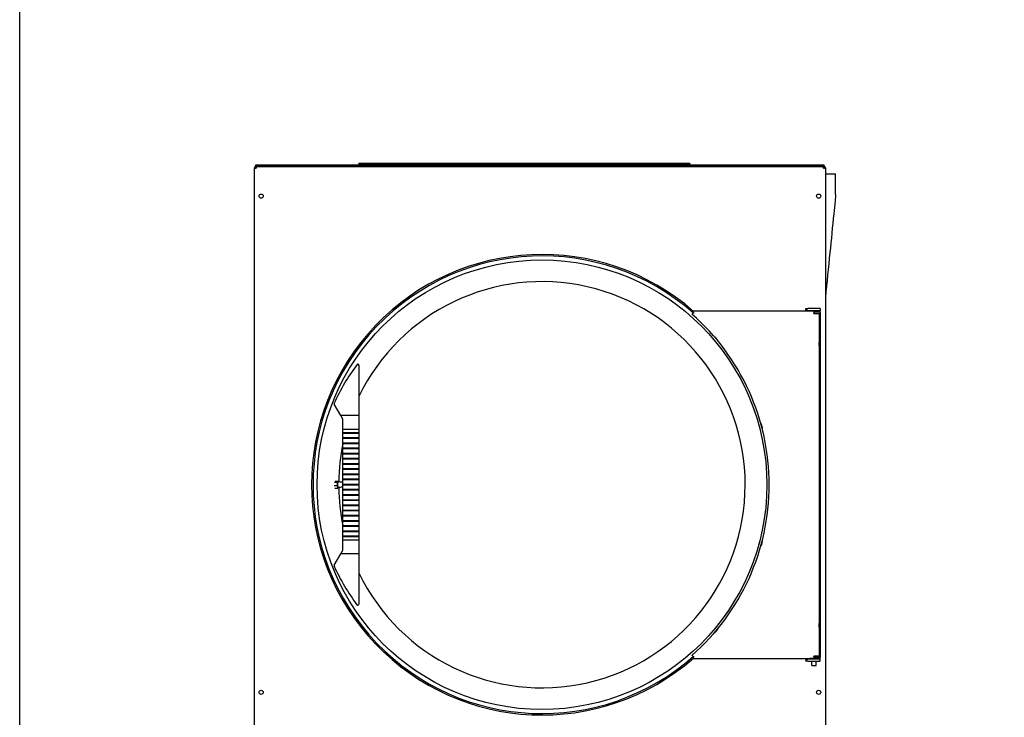
# Model space of a CAD drawing. Units: inches. Extents: x 76 to 327, y -247 to 150.
# Drawn here: x 90 to 150, y -189 to -146 of the extents above; entities that cross this region are included whole.
import ezdxf

# ---------------------------------------------------------------- set-up
doc = ezdxf.new("R2010")
doc.units = ezdxf.units.IN
doc.header["$LTSCALE"] = 16.666667
doc.header["$MEASUREMENT"] = 0
doc.layers.add('Visible Edges(Dexter)', color=7, linetype='Continuous', lineweight=25)

# ---------------------------------------------------------------- blocks, each defined once
blk = doc.blocks.new('A$C3577feb6')
at = {"layer": 'Visible Edges(Dexter)'}
for p, q in [((0.132, 79.14), (0.084, 79.14)), ((0.084, 79.14), (0.084, 79.077)), ((0.098, 79.235), (0.098, 79.188)), ((0.286, 79.235), (0.098, 79.235)), ((0.098, 79.188), (0.146, 79.188)), ((0.132, 79.17), (34.44, 79.17)), ((0.194, 79.188), (0.146, 79.188)), ((0.194, 79.188), (0.286, 79.188)), ((0.286, 79.188), (0.286, 79.235)), ((34.286, 79.235), (0.286, 79.235)), ((0.286, 79.188), (34.286, 79.188)), ((0.661, 79.17), (0.661, 79.188)), ((26.349, 79.353), (6.349, 79.353)), ((6.349, 79.317), (6.349, 79.353)), ((6.349, 79.317), (6.349, 79.308)), ((6.349, 79.317), (6.6, 79.317)), ((6.349, 79.308), (6.349, 79.235)), ((6.349, 79.188), (6.349, 79.17)), ((6.489, 79.17), (6.489, 79.188)), ((6.537, 79.188), (6.537, 79.17)), ((6.6, 79.269), (6.6, 79.317)), ((6.6, 79.317), (26.098, 79.317)), ((6.614, 79.188), (6.614, 79.17)), ((26.083, 79.17), (26.083, 79.188)), ((26.098, 79.317), (26.098, 79.269)), ((26.098, 79.317), (26.349, 79.317)), ((26.16, 79.17), (26.16, 79.188)), ((26.208, 79.188), (26.208, 79.17)), ((26.349, 79.317), (26.349, 79.353)), ((26.349, 79.317), (26.349, 79.308)), ((26.349, 79.235), (26.349, 79.308)), ((26.349, 79.17), (26.349, 79.188)), ((33.911, 79.17), (33.911, 79.188)), ((34.473, 79.235), (34.286, 79.235)), ((34.286, 79.235), (34.286, 79.188)), ((34.286, 79.188), (34.378, 79.188)), ((34.378, 79.188), (34.426, 79.188)), ((34.426, 79.188), (34.473, 79.188)), ((34.44, 79.14), (34.488, 79.14)), ((34.473, 79.188), (34.473, 79.235)), ((34.488, 79.077), (34.488, 79.14)), ((0.144, 79.077), (0.036, 79.077)), ((0.036, 79.077), (0.036, 79.075)), ((0.084, 79.075), (0.036, 79.075)), ((0.036, 39.607), (0.036, 79.075)), ((0.084, 79.075), (0.144, 79.075)), ((34.428, 79.077), (34.536, 79.077)), ((34.488, 79.075), (34.428, 79.075)), ((34.536, 79.077), (34.536, 79.075)), ((34.536, 79.075), (34.536, 39.607)), ((34.536, 78.719), (35.16, 78.719)), ((35.16, 77.469), (35.16, 78.719)), ((26.502, 70.263), (26.478, 70.236)), ((26.502, 70.263), (26.561, 70.331)), ((26.561, 70.331), (26.57, 70.341)), ((34.068, 70.421), (26.57, 70.421)), ((26.57, 70.341), (26.57, 70.421)), ((33.349, 70.443), (33.349, 70.421)), ((33.371, 70.579), (33.487, 70.579)), ((33.371, 70.579), (33.371, 70.499)), ((33.371, 70.499), (33.371, 70.459)), ((33.487, 70.459), (33.371, 70.459)), ((34.224, 70.579), (33.487, 70.579)), ((33.487, 70.459), (34.224, 70.459)), ((33.849, 70.371), (33.849, 70.316)), ((34.162, 70.346), (33.849, 70.346)), ((33.849, 70.283), (33.849, 70.316)), ((33.849, 70.283), (34.178, 70.283)), ((34.162, 70.421), (34.068, 70.421)), ((34.162, 70.421), (34.162, 70.346)), ((34.178, 68.546), (34.178, 70.283)), ((34.224, 70.579), (34.224, 70.459)), ((34.224, 70.334), (34.224, 70.459)), ((34.224, 70.334), (34.224, 49.491)), ((34.178, 51.546), (34.178, 68.296)), ((6.351, 67.144), (6.35, 64.113)), ((5.256, 64.113), (4.859, 64.801)), ((6.35, 64.113), (5.256, 64.113)), ((5.381, 63.895), (5.256, 64.113)), ((5.381, 63.254), (5.381, 63.895)), ((6.35, 64.113), (6.35, 63.254)), ((5.381, 63.08), (5.381, 63.254)), ((6.35, 63.254), (5.381, 63.254)), ((5.381, 63.02), (5.381, 63.08)), ((5.381, 63.08), (6.35, 63.08)), ((5.406, 63.08), (5.406, 63.02)), ((6.325, 63.02), (6.325, 63.08)), ((6.35, 63.254), (6.35, 63.08)), ((6.35, 63.08), (6.35, 63.02)), ((5.381, 62.768), (5.381, 63.02)), ((6.35, 63.02), (5.381, 63.02)), ((5.381, 62.708), (5.381, 62.768)), ((5.381, 62.768), (6.35, 62.768)), ((5.381, 62.455), (5.381, 62.708)), ((6.35, 62.708), (5.381, 62.708)), ((5.406, 62.768), (5.406, 62.708)), ((6.325, 62.708), (6.325, 62.768)), ((6.35, 63.02), (6.35, 62.768)), ((6.35, 62.768), (6.35, 62.708)), ((6.35, 62.708), (6.35, 62.455)), ((5.381, 62.395), (5.381, 62.455)), ((5.381, 62.455), (6.35, 62.455)), ((5.381, 62.143), (5.381, 62.395)), ((6.35, 62.395), (5.381, 62.395)), ((5.381, 62.083), (5.381, 62.143)), ((5.381, 62.143), (6.349, 62.143)), ((5.381, 61.83), (5.381, 62.083)), ((6.349, 62.083), (5.381, 62.083)), ((5.406, 62.455), (5.406, 62.395)), ((5.406, 62.143), (5.406, 62.083)), ((6.324, 62.083), (6.324, 62.143)), ((6.325, 62.395), (6.325, 62.455)), ((6.35, 62.395), (6.349, 62.143)), ((6.349, 62.143), (6.349, 62.083)), ((6.349, 62.083), (6.349, 61.83)), ((6.35, 62.455), (6.35, 62.395)), ((5.38, 61.518), (5.381, 61.77)), ((5.38, 61.458), (5.38, 61.518)), ((5.38, 61.518), (6.349, 61.518)), ((5.38, 61.205), (5.38, 61.458)), ((6.349, 61.458), (5.38, 61.458)), ((5.381, 61.77), (5.381, 61.83)), ((5.381, 61.83), (6.349, 61.83)), ((6.349, 61.77), (5.381, 61.77)), ((5.405, 61.518), (5.405, 61.458)), ((5.406, 61.83), (5.406, 61.77)), ((6.324, 61.77), (6.324, 61.83)), ((6.324, 61.458), (6.324, 61.518)), ((6.349, 61.83), (6.349, 61.77)), ((6.349, 61.77), (6.349, 61.518)), ((6.349, 61.518), (6.349, 61.458)), ((6.349, 61.458), (6.349, 61.205)), ((5.38, 61.145), (5.38, 61.205)), ((5.38, 61.205), (6.349, 61.205)), ((5.38, 60.893), (5.38, 61.145)), ((6.349, 61.145), (5.38, 61.145)), ((5.38, 60.833), (5.38, 60.893)), ((5.38, 60.893), (6.349, 60.893)), ((5.38, 60.58), (5.38, 60.833)), ((6.349, 60.833), (5.38, 60.833)), ((5.405, 61.205), (5.405, 61.145)), ((5.405, 60.893), (5.405, 60.833)), ((6.324, 61.145), (6.324, 61.205)), ((6.324, 60.833), (6.324, 60.893)), ((6.349, 61.205), (6.349, 61.145)), ((6.349, 61.145), (6.349, 60.893)), ((6.349, 60.893), (6.349, 60.833)), ((6.349, 60.833), (6.349, 60.58)), ((4.915, 60.142), (5.109, 60.142)), ((5.065, 60.084), (5.087, 60.113)), ((5.087, 60.113), (5.109, 60.142)), ((5.109, 60.142), (5.113, 60.12)), ((5.38, 60.52), (5.38, 60.58)), ((5.38, 60.58), (6.349, 60.58)), ((5.38, 60.268), (5.38, 60.52)), ((6.349, 60.52), (5.38, 60.52)), ((5.38, 60.208), (5.38, 60.268)), ((5.38, 60.268), (6.349, 60.268)), ((5.38, 59.955), (5.38, 60.208)), ((6.349, 60.208), (5.38, 60.208)), ((5.405, 60.58), (5.405, 60.52)), ((5.405, 60.268), (5.405, 60.208)), ((6.324, 60.52), (6.324, 60.58)), ((6.324, 60.208), (6.324, 60.268)), ((6.349, 60.58), (6.349, 60.52)), ((6.349, 60.52), (6.349, 60.268)), ((6.349, 60.268), (6.349, 60.208)), ((6.349, 60.208), (6.349, 59.955)), ((4.859, 59.874), (5.054, 59.874)), ((4.871, 60.084), (5.065, 60.084)), ((4.892, 59.723), (5.086, 59.723)), ((5.054, 59.874), (5.06, 59.979)), ((5.07, 59.798), (5.054, 59.874)), ((5.06, 59.979), (5.065, 60.084)), ((5.086, 59.723), (5.07, 59.798)), ((5.103, 59.745), (5.086, 59.723)), ((5.38, 59.895), (5.38, 59.955)), ((5.38, 59.955), (6.349, 59.955)), ((5.38, 59.643), (5.38, 59.895)), ((6.349, 59.895), (5.38, 59.895)), ((5.38, 59.583), (5.38, 59.643)), ((5.38, 59.643), (6.349, 59.643)), ((5.38, 59.33), (5.38, 59.583)), ((6.348, 59.583), (5.38, 59.583)), ((5.405, 59.955), (5.405, 59.895)), ((5.405, 59.643), (5.405, 59.583)), ((6.323, 59.583), (6.324, 59.643)), ((6.324, 59.895), (6.324, 59.955)), ((6.349, 59.643), (6.348, 59.583)), ((6.348, 59.583), (6.348, 59.33)), ((6.349, 59.955), (6.349, 59.895)), ((6.349, 59.895), (6.349, 59.643)), ((5.379, 58.958), (5.38, 59.018)), ((5.379, 58.705), (5.379, 58.958)), ((6.348, 58.958), (5.379, 58.958)), ((5.38, 59.27), (5.38, 59.33)), ((5.38, 59.33), (6.348, 59.33)), ((5.38, 59.018), (5.38, 59.27)), ((6.348, 59.27), (5.38, 59.27)), ((5.38, 59.018), (6.348, 59.018)), ((5.405, 59.018), (5.404, 58.958)), ((5.405, 59.33), (5.405, 59.27)), ((6.323, 59.27), (6.323, 59.33)), ((6.323, 58.958), (6.323, 59.018)), ((6.348, 59.33), (6.348, 59.27)), ((6.348, 59.27), (6.348, 59.018)), ((6.348, 59.018), (6.348, 58.958)), ((6.348, 58.958), (6.348, 58.705)), ((5.379, 58.645), (5.379, 58.705)), ((5.379, 58.705), (6.348, 58.705)), ((5.379, 58.393), (5.379, 58.645)), ((6.348, 58.645), (5.379, 58.645)), ((5.379, 58.333), (5.379, 58.393)), ((5.379, 58.393), (6.348, 58.393)), ((5.379, 58.08), (5.379, 58.333)), ((6.348, 58.333), (5.379, 58.333)), ((5.404, 58.705), (5.404, 58.645)), ((5.404, 58.393), (5.404, 58.333)), ((6.323, 58.645), (6.323, 58.705)), ((6.323, 58.333), (6.323, 58.393)), ((6.348, 58.705), (6.348, 58.645)), ((6.348, 58.645), (6.348, 58.393)), ((6.348, 58.393), (6.348, 58.333)), ((6.348, 58.333), (6.348, 58.08)), ((5.379, 58.02), (5.379, 58.08)), ((5.379, 58.08), (6.348, 58.08)), ((5.379, 57.768), (5.379, 58.02)), ((6.348, 58.02), (5.379, 58.02)), ((5.379, 57.708), (5.379, 57.768)), ((5.379, 57.768), (6.348, 57.768)), ((5.404, 58.08), (5.404, 58.02)), ((5.404, 57.768), (5.404, 57.708)), ((6.323, 58.02), (6.323, 58.08)), ((6.323, 57.708), (6.323, 57.768)), ((6.348, 58.08), (6.348, 58.02)), ((6.348, 58.02), (6.348, 57.768)), ((6.348, 57.768), (6.348, 57.708)), ((5.379, 57.455), (5.379, 57.708)), ((6.348, 57.708), (5.379, 57.708)), ((5.379, 57.395), (5.379, 57.455)), ((5.379, 57.455), (6.348, 57.455)), ((5.379, 57.143), (5.379, 57.395)), ((6.348, 57.395), (5.379, 57.395)), ((5.379, 57.083), (5.379, 57.143)), ((5.379, 57.143), (6.348, 57.143)), ((5.404, 57.455), (5.404, 57.395)), ((5.404, 57.143), (5.404, 57.083)), ((6.323, 57.395), (6.323, 57.455)), ((6.323, 57.083), (6.323, 57.143)), ((6.348, 57.708), (6.348, 57.455)), ((6.348, 57.455), (6.348, 57.395)), ((6.348, 57.395), (6.348, 57.143)), ((6.348, 57.143), (6.348, 57.083)), ((5.378, 55.989), (5.379, 56.597)), ((5.379, 56.83), (5.379, 57.083)), ((6.348, 57.083), (5.379, 57.083)), ((5.379, 56.77), (5.379, 56.83)), ((5.379, 56.83), (6.347, 56.83)), ((5.379, 56.597), (5.379, 56.77)), ((6.347, 56.77), (5.379, 56.77)), ((5.379, 56.597), (6.347, 56.596)), ((5.404, 56.83), (5.404, 56.77)), ((6.322, 56.77), (6.322, 56.83)), ((6.348, 57.083), (6.347, 56.83)), ((6.347, 56.83), (6.347, 56.77)), ((6.347, 56.77), (6.347, 56.596)), ((6.347, 56.596), (6.347, 55.738)), ((4.855, 55.05), (5.252, 55.738)), ((5.252, 55.738), (5.362, 55.927)), ((6.347, 55.738), (5.252, 55.738)), ((6.347, 55.738), (6.346, 52.706)), ((34.178, 49.559), (34.178, 51.296)), ((26.478, 49.606), (26.502, 49.578)), ((26.561, 49.511), (26.502, 49.578)), ((26.57, 49.501), (26.561, 49.511)), ((26.57, 49.421), (26.57, 49.501)), ((26.57, 49.421), (33.604, 49.421)), ((33.349, 49.421), (33.349, 49.381)), ((33.518, 49.421), (33.518, 49.366)), ((34.181, 49.421), (33.604, 49.421)), ((33.849, 49.526), (33.849, 49.559)), ((34.178, 49.559), (33.849, 49.559)), ((33.849, 49.526), (33.849, 49.471)), ((33.849, 49.496), (34.162, 49.496)), ((33.988, 49.559), (33.988, 49.496)), ((34.162, 49.421), (34.162, 49.496)), ((34.181, 49.421), (34.181, 49.366)), ((34.224, 49.366), (34.224, 49.491)), ((33.349, 49.381), (33.349, 49.275)), ((33.371, 49.366), (33.371, 49.326)), ((33.371, 49.366), (33.487, 49.366)), ((33.371, 49.326), (33.371, 49.246)), ((33.487, 49.246), (33.371, 49.246)), ((34.224, 49.366), (33.487, 49.366)), ((33.487, 49.246), (34.224, 49.246)), ((33.711, 49.001), (33.711, 49.246)), ((33.711, 49.001), (33.988, 49.001)), ((33.988, 49.001), (33.988, 49.246)), ((34.224, 49.246), (34.224, 49.366))]:
    blk.add_line(p, q, dxfattribs=at)
for centre, radius in [((0.442, 77.372), 0.125), ((34.13, 77.372), 0.125), ((17.412, 59.921), 13.592), ((0.442, 47.372), 0.125), ((34.13, 47.372), 0.125)]:
    blk.add_circle(centre, radius, dxfattribs=at)
for centre, radius, start, end in [((0.146, 79.077), 0.11, 90, 180), ((34.426, 79.077), 0.11, 0, 90), ((17.412, 59.921), 13.921, 48.86218, 311.13782), ((17.412, 59.921), 13.835, 48.6874, 311.3126), ((17.412, 59.921), 12.281, 205.71017, 154.24549), ((17.412, 59.921), 13.733, 311.3126, 48.6874), ((15.794, 59.921), 12, 142.76971, 155.70906), ((6.289, 67.144), 0.0625, 359.97783, 142.76971), ((4.913, 64.832), 0.0625, 155.70906, 209.97783), ((17.412, 59.921), 12.281, 168.41701, 179.07532), ((17.412, 59.921), 12.281, 180.81484, 191.53866), ((5.253, 55.989), 0.125, 329.97783, 359.97783), ((4.909, 55.019), 0.0625, 149.97783, 204.24661), ((15.794, 59.921), 12, 204.24661, 217.18596), ((6.283, 52.706), 0.0625, 217.18596, 359.97783)]:
    blk.add_arc(centre, radius, start, end, dxfattribs=at)
for major_axis, start_param, end_param in [((0, 0.187), 0.275516, 1.322713), ((0, 0.187), 0, 0.275516), ((0, 0.187), 1.322713, 2.369911), ((0, -0.187), 5.511504, 6.283185)]:
    blk.add_ellipse((5.097, 59.933), major_axis=major_axis, ratio=0.207912, start_param=start_param, end_param=end_param, dxfattribs=at)
for points, knots in [([(0.132, 79.17), (0.134, 79.17), (0.136, 79.158), (0.141, 79.118), (0.144, 79.089), (0.146, 79.06)], [-1, -1, -1, -1, -0.5, -0.5, 0, 0, 0, 0]), ([(6.493, 79.235), (6.494, 79.24), (6.496, 79.244), (6.503, 79.262), (6.511, 79.274), (6.531, 79.294), (6.543, 79.302), (6.57, 79.314), (6.585, 79.317), (6.6, 79.317)], [0.0752013, 0.0752013, 0.0752013, 0.0752013, 0.1102897, 0.1102897, 0.2205238, 0.2205238, 0.3307579, 0.3307579, 0.4430728, 0.4430728, 0.4430728, 0.4430728]), ([(6.6, 79.269), (6.591, 79.269), (6.583, 79.267), (6.568, 79.261), (6.561, 79.256), (6.551, 79.246), (6.547, 79.241), (6.544, 79.235)], [0, 0, 0, 0, 0.0634417, 0.0634417, 0.1268514, 0.1268514, 0.1751284, 0.1751284, 0.1751284, 0.1751284]), ([(6.6, 79.317), (6.601, 79.317), (6.602, 79.314), (6.604, 79.303), (6.606, 79.295), (6.608, 79.274), (6.609, 79.262), (6.611, 79.245), (6.611, 79.24), (6.612, 79.235)], [0, 0, 0, 0, 0.1102897, 0.1102897, 0.2205238, 0.2205238, 0.3307579, 0.3307579, 0.3678627, 0.3678627, 0.3678627, 0.3678627]), ([(6.61, 79.235), (6.609, 79.241), (6.608, 79.246), (6.606, 79.256), (6.604, 79.261), (6.602, 79.267), (6.601, 79.269), (6.6, 79.269)], [0.0778272, 0.0778272, 0.0778272, 0.0778272, 0.1268514, 0.1268514, 0.1902611, 0.1902611, 0.2529511, 0.2529511, 0.2529511, 0.2529511]), ([(26.085, 79.235), (26.086, 79.24), (26.086, 79.244), (26.088, 79.262), (26.089, 79.274), (26.091, 79.294), (26.093, 79.302), (26.095, 79.314), (26.096, 79.317), (26.098, 79.317)], [0.0752013, 0.0752013, 0.0752013, 0.0752013, 0.1102897, 0.1102897, 0.2205238, 0.2205238, 0.3307579, 0.3307579, 0.4430728, 0.4430728, 0.4430728, 0.4430728]), ([(26.098, 79.269), (26.096, 79.269), (26.095, 79.267), (26.093, 79.261), (26.092, 79.256), (26.089, 79.246), (26.088, 79.241), (26.087, 79.235)], [0, 0, 0, 0, 0.0634417, 0.0634417, 0.1268514, 0.1268514, 0.1751284, 0.1751284, 0.1751284, 0.1751284]), ([(26.098, 79.317), (26.112, 79.317), (26.126, 79.314), (26.153, 79.303), (26.165, 79.295), (26.186, 79.274), (26.194, 79.262), (26.201, 79.245), (26.203, 79.24), (26.204, 79.235)], [0, 0, 0, 0, 0.1102897, 0.1102897, 0.2205238, 0.2205238, 0.3307579, 0.3307579, 0.3678627, 0.3678627, 0.3678627, 0.3678627]), ([(26.153, 79.235), (26.15, 79.241), (26.146, 79.246), (26.136, 79.256), (26.129, 79.261), (26.114, 79.267), (26.106, 79.269), (26.098, 79.269)], [0.0778272, 0.0778272, 0.0778272, 0.0778272, 0.1268514, 0.1268514, 0.1902611, 0.1902611, 0.2529511, 0.2529511, 0.2529511, 0.2529511]), ([(34.426, 79.06), (34.428, 79.089), (34.431, 79.118), (34.436, 79.158), (34.438, 79.17), (34.44, 79.17)], [0, 0, 0, 0, 0.5, 0.5, 1, 1, 1, 1]), ([(0.146, 79.06), (0.117, 79.063), (0.089, 79.065), (0.048, 79.07), (0.036, 79.072), (0.036, 79.075)], [0, 0, 0, 0, 0.5, 0.5, 1, 1, 1, 1]), ([(0.084, 79.075), (0.084, 79.072), (0.091, 79.07), (0.114, 79.065), (0.13, 79.063), (0.146, 79.06)], [-1, -1, -1, -1, -0.5, -0.5, 0, 0, 0, 0]), ([(0.146, 79.06), (0.144, 79.076), (0.141, 79.093), (0.136, 79.116), (0.134, 79.123), (0.132, 79.123)], [0, 0, 0, 0, 0.5, 0.5, 1, 1, 1, 1]), ([(34.44, 79.123), (34.438, 79.123), (34.436, 79.116), (34.431, 79.093), (34.428, 79.076), (34.426, 79.06)], [-1, -1, -1, -1, -0.5, -0.5, 0, 0, 0, 0]), ([(34.536, 79.075), (34.536, 79.072), (34.524, 79.07), (34.483, 79.065), (34.455, 79.063), (34.426, 79.06)], [-1, -1, -1, -1, -0.5, -0.5, 0, 0, 0, 0]), ([(34.426, 79.06), (34.442, 79.063), (34.458, 79.065), (34.481, 79.07), (34.488, 79.072), (34.488, 79.075)], [0, 0, 0, 0, 0.5, 0.5, 1, 1, 1, 1]), ([(35.16, 77.469), (35.16, 77.466), (35.16, 77.462), (35.159, 77.45), (35.158, 77.44), (35.155, 77.401), (35.152, 77.372), (35.142, 77.257), (35.133, 77.17), (35.099, 76.823), (35.073, 76.563), (34.969, 75.522), (34.89, 74.741), (34.719, 73.057), (34.628, 72.154), (34.536, 71.251)], [0, 0, 0, 0, 0.024635, 0.024635, 0.098455, 0.098455, 0.319903, 0.319903, 0.984239, 0.984239, 2.977244, 2.977244, 8.956251, 8.956251, 15.87191, 15.87191, 15.87191, 15.87191]), ([(26.561, 70.331), (26.574, 70.326), (26.587, 70.321), (26.6, 70.316), (26.601, 70.316), (26.601, 70.316)], [-0.1046418, -0.1046418, -0.1046418, -0.1046418, 0, 0, 0.0020616, 0.0020616, 0.0020616, 0.0020616]), ([(33.349, 70.549), (33.353, 70.559), (33.357, 70.566), (33.364, 70.576), (33.368, 70.579), (33.371, 70.579)], [0, 0, 0, 0, 0.1575283, 0.1575283, 0.3150567, 0.3150567, 0.3150567, 0.3150567]), ([(33.349, 70.443), (33.349, 70.455), (33.349, 70.49), (33.349, 70.525), (33.349, 70.549)], [0.15875, 0.15875, 0.15875, 0.15875, 0.2603495, 0.46355, 0.46355, 0.46355, 0.46355]), ([(33.371, 70.459), (33.368, 70.459), (33.364, 70.457), (33.357, 70.452), (33.353, 70.448), (33.349, 70.443)], [0, 0, 0, 0, 0.0838956, 0.0838956, 0.1677913, 0.1677913, 0.1677913, 0.1677913]), ([(33.849, 70.371), (33.874, 70.371), (33.898, 70.376), (33.943, 70.389), (33.965, 70.396), (34.006, 70.41), (34.026, 70.416), (34.053, 70.42), (34.061, 70.421), (34.068, 70.421)], [0, 0, 0, 0, 0.1870671, 0.1870671, 0.3741343, 0.3741343, 0.5612014, 0.5612014, 0.6467346, 0.6467346, 0.6467346, 0.6467346]), ([(27.864, 68.855), (27.865, 68.855), (27.868, 68.854), (27.878, 68.845), (27.885, 68.839), (27.901, 68.823), (27.91, 68.812), (27.931, 68.789), (27.942, 68.777), (27.962, 68.753), (27.972, 68.74), (27.992, 68.715), (28, 68.704), (28.013, 68.686), (28.018, 68.678), (28.025, 68.667), (28.026, 68.664), (28.024, 68.662), (28.021, 68.664), (28.012, 68.672), (28.005, 68.679), (27.989, 68.695), (27.98, 68.706), (27.959, 68.729), (27.949, 68.741), (27.928, 68.766), (27.918, 68.778), (27.899, 68.803), (27.89, 68.814), (27.877, 68.832), (27.871, 68.84), (27.865, 68.851), (27.864, 68.854), (27.864, 68.855)], [0, 0, 0, 0, 0.119649, 0.119649, 0.239299, 0.239299, 0.358948, 0.358948, 0.478597, 0.478597, 0.598246, 0.598246, 0.717896, 0.717896, 0.837545, 0.837545, 0.957194, 0.957194, 1.076742, 1.076742, 1.196291, 1.196291, 1.315839, 1.315839, 1.435387, 1.435387, 1.554935, 1.554935, 1.674483, 1.674483, 1.794031, 1.794031, 1.91358, 1.91358, 1.91358, 1.91358]), ([(34.178, 68.296), (34.178, 68.296), (34.176, 68.299), (34.172, 68.312), (34.169, 68.321), (34.162, 68.343), (34.159, 68.357), (34.154, 68.388), (34.153, 68.405), (34.153, 68.421), (34.153, 68.437), (34.154, 68.453), (34.159, 68.484), (34.162, 68.498), (34.169, 68.52), (34.172, 68.53), (34.176, 68.543), (34.178, 68.546), (34.178, 68.546)], [1.45121, 1.45121, 1.45121, 1.45121, 1.5720946, 1.5720946, 1.6929792, 1.6929792, 1.8139629, 1.8139629, 1.9349466, 1.9349466, 1.9349466, 2.0559303, 2.0559303, 2.1769141, 2.1769141, 2.2977987, 2.2977987, 2.4186833, 2.4186833, 2.4186833, 2.4186833]), ([(30.661, 63.6), (30.662, 63.6), (30.664, 63.598), (30.669, 63.586), (30.673, 63.577), (30.68, 63.556), (30.684, 63.543), (30.693, 63.513), (30.698, 63.497), (30.706, 63.467), (30.71, 63.45), (30.717, 63.42), (30.72, 63.407), (30.724, 63.385), (30.726, 63.375), (30.727, 63.362), (30.726, 63.359), (30.724, 63.358), (30.722, 63.361), (30.717, 63.373), (30.714, 63.382), (30.707, 63.403), (30.702, 63.416), (30.694, 63.446), (30.689, 63.462), (30.681, 63.492), (30.677, 63.509), (30.67, 63.539), (30.667, 63.552), (30.662, 63.574), (30.661, 63.584), (30.659, 63.596), (30.66, 63.6), (30.661, 63.6)], [0, 0, 0, 0, 0.119649, 0.119649, 0.239299, 0.239299, 0.358948, 0.358948, 0.478597, 0.478597, 0.598246, 0.598246, 0.717896, 0.717896, 0.837545, 0.837545, 0.957194, 0.957194, 1.076742, 1.076742, 1.196291, 1.196291, 1.315839, 1.315839, 1.435387, 1.435387, 1.554935, 1.554935, 1.674483, 1.674483, 1.794031, 1.794031, 1.91358, 1.91358, 1.91358, 1.91358]), ([(5.098, 60.12), (5.14, 60.12), (5.182, 60.115), (5.26, 60.097), (5.296, 60.085), (5.347, 60.062), (5.364, 60.053), (5.38, 60.043)], [7.0822998, 7.0822998, 7.0822998, 7.0822998, 7.1293067, 7.1293067, 7.1763135, 7.1763135, 7.2042423, 7.2042423, 7.2042423, 7.2042423]), ([(5.38, 59.822), (5.364, 59.812), (5.346, 59.803), (5.296, 59.78), (5.26, 59.768), (5.182, 59.75), (5.14, 59.745), (5.097, 59.745)], [3.8187647, 3.8187647, 3.8187647, 3.8187647, 3.8466935, 3.8466935, 3.8937004, 3.8937004, 3.9407072, 3.9407072, 3.9407072, 3.9407072]), ([(30.725, 56.483), (30.726, 56.483), (30.727, 56.479), (30.726, 56.466), (30.724, 56.457), (30.72, 56.435), (30.717, 56.421), (30.71, 56.391), (30.706, 56.375), (30.698, 56.345), (30.693, 56.328), (30.684, 56.299), (30.68, 56.286), (30.673, 56.265), (30.669, 56.256), (30.664, 56.244), (30.662, 56.241), (30.66, 56.242), (30.659, 56.245), (30.661, 56.258), (30.662, 56.267), (30.667, 56.289), (30.67, 56.303), (30.677, 56.333), (30.681, 56.349), (30.689, 56.379), (30.694, 56.395), (30.702, 56.425), (30.707, 56.438), (30.714, 56.46), (30.717, 56.469), (30.722, 56.48), (30.724, 56.483), (30.725, 56.483)], [0, 0, 0, 0, 0.119649, 0.119649, 0.239299, 0.239299, 0.358948, 0.358948, 0.478597, 0.478597, 0.598246, 0.598246, 0.717896, 0.717896, 0.837545, 0.837545, 0.957194, 0.957194, 1.076742, 1.076742, 1.196291, 1.196291, 1.315839, 1.315839, 1.435387, 1.435387, 1.554935, 1.554935, 1.674483, 1.674483, 1.794031, 1.794031, 1.91358, 1.91358, 1.91358, 1.91358]), ([(28.025, 51.179), (28.026, 51.178), (28.025, 51.175), (28.018, 51.163), (28.013, 51.155), (28, 51.137), (27.992, 51.126), (27.972, 51.102), (27.962, 51.089), (27.942, 51.065), (27.931, 51.052), (27.91, 51.029), (27.901, 51.019), (27.885, 51.003), (27.878, 50.996), (27.868, 50.988), (27.865, 50.986), (27.864, 50.988), (27.865, 50.991), (27.871, 51.002), (27.877, 51.01), (27.89, 51.028), (27.899, 51.039), (27.918, 51.063), (27.928, 51.076), (27.949, 51.1), (27.959, 51.113), (27.98, 51.136), (27.989, 51.146), (28.005, 51.162), (28.012, 51.169), (28.021, 51.178), (28.024, 51.179), (28.025, 51.179)], [0, 0, 0, 0, 0.119649, 0.119649, 0.239299, 0.239299, 0.358948, 0.358948, 0.478597, 0.478597, 0.598246, 0.598246, 0.717896, 0.717896, 0.837545, 0.837545, 0.957194, 0.957194, 1.076742, 1.076742, 1.196291, 1.196291, 1.315839, 1.315839, 1.435387, 1.435387, 1.554935, 1.554935, 1.674483, 1.674483, 1.794031, 1.794031, 1.91358, 1.91358, 1.91358, 1.91358]), ([(34.178, 51.296), (34.178, 51.296), (34.176, 51.299), (34.172, 51.312), (34.169, 51.321), (34.162, 51.343), (34.159, 51.357), (34.154, 51.388), (34.153, 51.405), (34.153, 51.421), (34.153, 51.437), (34.154, 51.453), (34.159, 51.484), (34.162, 51.498), (34.169, 51.52), (34.172, 51.53), (34.176, 51.543), (34.178, 51.546), (34.178, 51.546)], [1.45121, 1.45121, 1.45121, 1.45121, 1.5720946, 1.5720946, 1.6929792, 1.6929792, 1.8139629, 1.8139629, 1.9349466, 1.9349466, 1.9349466, 2.0559303, 2.0559303, 2.1769141, 2.1769141, 2.2977987, 2.2977987, 2.4186833, 2.4186833, 2.4186833, 2.4186833]), ([(26.601, 49.526), (26.601, 49.526), (26.6, 49.526), (26.587, 49.521), (26.574, 49.516), (26.561, 49.511)], [-0.2652373, -0.2652373, -0.2652373, -0.2652373, -0.2631796, -0.2631796, -0.1587882, -0.1587882, -0.1587882, -0.1587882]), ([(34.068, 49.421), (34.061, 49.421), (34.053, 49.422), (34.026, 49.426), (34.006, 49.432), (33.965, 49.445), (33.943, 49.453), (33.898, 49.466), (33.874, 49.471), (33.849, 49.471)], [-0.6467346, -0.6467346, -0.6467346, -0.6467346, -0.5612014, -0.5612014, -0.3741343, -0.3741343, -0.1870671, -0.1870671, 0, 0, 0, 0]), ([(33.349, 49.381), (33.353, 49.376), (33.357, 49.372), (33.364, 49.367), (33.368, 49.366), (33.371, 49.366)], [0, 0, 0, 0, 0.0838956, 0.0838956, 0.1677913, 0.1677913, 0.1677913, 0.1677913]), ([(33.371, 49.246), (33.368, 49.246), (33.364, 49.248), (33.357, 49.258), (33.353, 49.266), (33.349, 49.275)], [0, 0, 0, 0, 0.1575283, 0.1575283, 0.3150567, 0.3150567, 0.3150567, 0.3150567])]:
    blk.add_open_spline(points, degree=3, knots=knots, dxfattribs=at)
for points in [[(0.132, 79.123), (0.132, 79.138), (0.132, 79.154), (0.132, 79.17)], [(34.44, 79.17), (34.44, 79.154), (34.44, 79.138), (34.44, 79.123)], [(34.488, 79.075), (34.504, 79.075), (34.52, 79.075), (34.536, 79.075)]]:
    blk.add_open_spline(points, degree=3, dxfattribs=at)

msp = doc.modelspace()

# ---------------------------------------------------------------- linework, layer by layer
msp.add_lwpolyline([(90.305, -45.5499), (271.147, -45.5499), (271.147, -247.1622), (90.305, -247.1622)], close=True)

# ---------------------------------------------------------------- block references
msp.add_blockref('A$C3577feb6', (104.4537, -234.3958))

doc.saveas('drawing.dxf')
